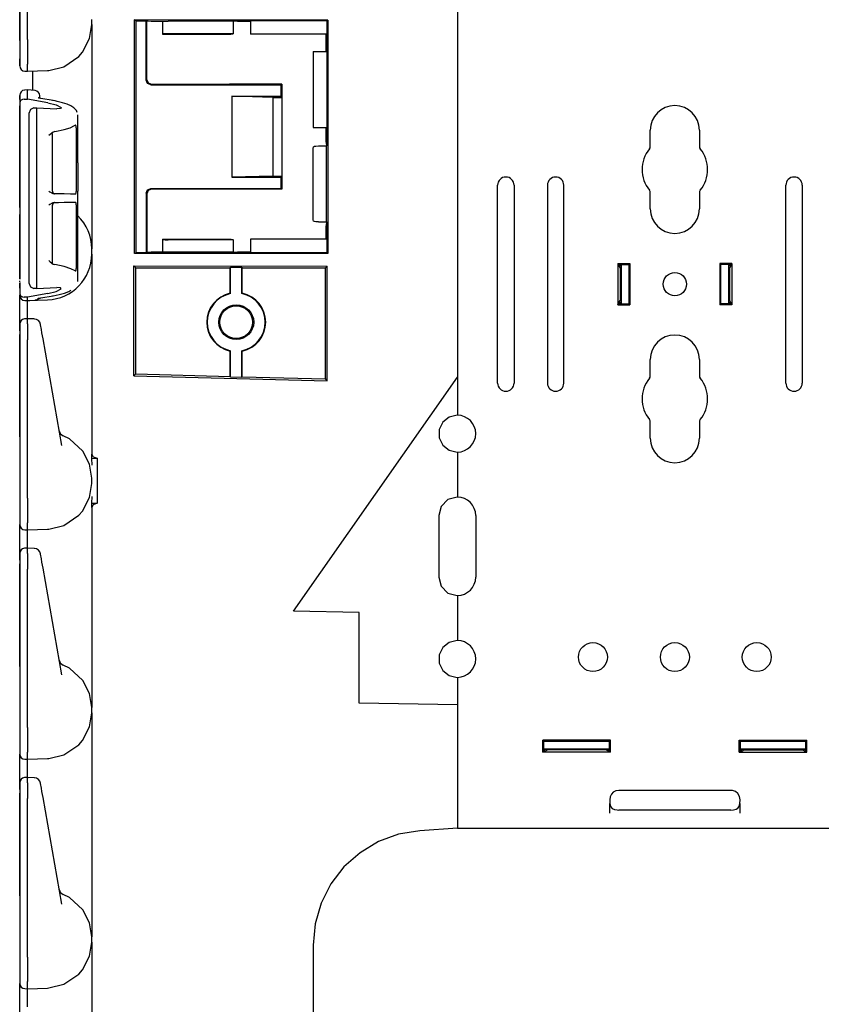
# Model space of a CAD drawing. Extents: x 8 to 59, y 20 to 129.
# Drawn here: x 8 to 14, y 47 to 54 of the extents above; entities that cross this region are included whole.
import ezdxf

# ---------------------------------------------------------------- set-up
doc = ezdxf.new("R2010")
doc.units = 0
doc.header["$MEASUREMENT"] = 0
doc.layers.add('TFR-TRI1', color=7, linetype='CONTINUOUS')

msp = doc.modelspace()

# ---------------------------------------------------------------- linework, layer by layer
at = {"layer": 'TFR-TRI1', "color": 3, "linetype": 'CONTINUOUS'}
for p, q in [((10.9779, 56.1531), (10.9779, 51.6431)), ((7.6379, 55.4284), (7.6379, 54.2204)), ((7.6979, 54.2199), (7.6979, 55.4289)), ((7.6379, 54.211), (7.6379, 54.5472)), ((8.1712, 54.2266), (8.1879, 54.3332)), ((8.1879, 54.3332), (8.1879, 54.373)), ((8.1879, 54.3332), (8.1879, 54.3149)), ((8.1879, 54.3149), (8.1879, 54.2612)), ((9.989, 54.3681), (8.5149, 54.369)), ((8.5149, 52.5871), (8.5149, 54.369)), ((8.5262, 54.3633), (8.5149, 54.369)), ((8.5262, 54.3633), (8.604, 54.3633)), ((8.5262, 52.5928), (8.5262, 54.3633)), ((8.604, 53.9092), (8.604, 54.3633)), ((8.604, 54.3633), (8.6079, 54.3614)), ((8.6079, 54.3592), (8.6079, 54.3614)), ((8.6192, 54.3603), (8.6079, 54.3614)), ((8.6192, 54.3603), (8.6079, 54.3592)), ((8.6079, 53.913), (8.6079, 54.3592)), ((8.6418, 54.3581), (8.6192, 54.3603)), ((8.7279, 54.3581), (8.6418, 54.3581)), ((8.7307, 54.359), (8.7279, 54.3581)), ((8.7279, 54.3581), (8.7279, 54.2606)), ((8.7307, 54.359), (8.7395, 54.3594)), ((8.7395, 54.3594), (8.7491, 54.3595)), ((8.7491, 54.3595), (8.7703, 54.3597)), ((9.2667, 54.3597), (8.7703, 54.3597)), ((9.273, 54.3603), (9.2667, 54.3597)), ((9.2667, 54.3597), (9.2667, 54.2638)), ((9.3006, 54.363), (9.273, 54.3603)), ((9.3006, 54.3576), (9.273, 54.3603)), ((9.9839, 54.363), (9.3006, 54.363)), ((9.3006, 54.3576), (9.3006, 54.363)), ((9.4004, 54.3576), (9.3006, 54.3576)), ((9.4004, 54.3576), (9.4004, 54.2606)), ((9.9839, 54.363), (9.989, 54.3681)), ((9.9839, 53.442), (9.9839, 54.363)), ((9.989, 54.3681), (9.989, 52.588)), ((8.1879, 54.2612), (8.1879, 54.1759)), ((8.7307, 54.2625), (8.7279, 54.2606)), ((8.7279, 54.2606), (9.2504, 54.2606)), ((8.7395, 54.2631), (8.7307, 54.2625)), ((8.7491, 54.2635), (8.7395, 54.2631)), ((8.7703, 54.2638), (8.7491, 54.2635)), ((9.2667, 54.2638), (8.7703, 54.2638)), ((9.2504, 54.2606), (9.2667, 54.2638)), ((9.9779, 54.2606), (9.4004, 54.2606)), ((9.9779, 54.128), (9.9779, 54.2606)), ((7.6379, 54.2204), (7.6379, 54.1571)), ((7.6979, 54.2198), (7.6979, 54.2199)), ((7.6979, 54.2198), (7.6983, 54.1536)), ((8.1172, 54.1223), (8.1712, 54.2266)), ((8.1879, 54.1759), (8.1879, 54.0646)), ((7.6379, 54.1571), (7.6379, 54.1041)), ((7.6379, 54.1041), (7.6379, 54.0701)), ((7.6983, 54.1536), (7.6985, 54.0949)), ((7.6985, 54.0949), (7.6986, 54.0503)), ((7.9757, 54.0115), (8.0892, 54.0896)), ((8.0892, 54.0896), (8.1172, 54.1223)), ((9.8779, 54.1282), (9.9779, 54.128)), ((9.8779, 54.1282), (9.8779, 53.548)), ((7.6379, 54.0186), (7.6379, 54.0716)), ((7.6379, 54.0701), (7.6379, 54.0252)), ((7.6379, 54.0252), (7.6379, 54.0186)), ((7.6979, 53.9871), (7.6986, 54.0319)), ((7.6986, 54.0503), (7.6986, 54.032)), ((7.8615, 53.984), (7.9757, 54.0115)), ((8.1879, 54.0646), (8.1879, 53.9351)), ((7.6768, 53.9786), (7.6979, 53.9781)), ((7.6979, 53.9781), (7.6979, 53.9871)), ((7.6979, 53.9781), (7.8497, 53.9834)), ((7.7386, 53.9147), (7.7386, 53.9795)), ((7.8497, 53.9834), (7.8501, 53.9834)), ((7.8501, 53.9834), (7.8615, 53.984)), ((7.7386, 53.8312), (7.7386, 53.9147)), ((8.1879, 53.9351), (8.1879, 53.796)), ((8.6143, 53.8845), (8.604, 53.9092)), ((8.6079, 53.913), (8.6181, 53.8883)), ((8.639, 53.8742), (8.6143, 53.8845)), ((8.6181, 53.8883), (8.6428, 53.8781)), ((8.639, 53.8742), (9.634, 53.8742)), ((8.6428, 53.8781), (9.2379, 53.8781)), ((9.6379, 53.8781), (9.2379, 53.8781)), ((9.634, 53.8742), (9.6379, 53.8781)), ((9.634, 53.7877), (9.634, 53.8742)), ((9.6379, 53.8781), (9.6379, 53.7781)), ((7.6379, 53.7925), (7.6379, 53.7912)), ((7.6379, 53.7628), (7.6379, 53.7925)), ((7.6379, 53.7912), (7.6379, 53.7372)), ((7.6986, 53.8348), (7.6765, 53.8341)), ((7.6986, 53.8348), (7.6979, 53.8306)), ((7.6979, 53.8305), (7.6979, 53.8306)), ((7.6979, 53.7639), (7.6979, 53.8305)), ((7.7544, 53.8298), (7.6986, 53.8348)), ((7.7909, 53.7871), (7.7909, 53.79)), ((7.7909, 53.7718), (7.7909, 53.7871)), ((8.1879, 53.796), (8.1879, 53.1601)), ((9.5708, 53.7781), (9.2566, 53.7877)), ((9.2566, 53.7877), (9.2566, 53.1684)), ((9.2566, 53.7877), (9.634, 53.7877)), ((9.634, 53.7877), (9.6379, 53.7781)), ((7.6414, 53.7492), (7.6379, 53.7373)), ((7.6379, 53.7373), (7.6379, 53.7372)), ((7.6379, 53.7372), (7.6379, 52.6889)), ((7.6379, 53.7144), (7.6379, 53.0122)), ((7.6379, 52.9923), (7.6379, 53.7144)), ((7.6379, 53.6814), (7.6379, 53.7144)), ((7.6487, 53.7572), (7.6414, 53.7492)), ((7.6583, 53.7625), (7.6487, 53.7572)), ((7.6708, 53.7653), (7.6583, 53.7625)), ((7.6708, 53.7653), (7.6768, 53.7654)), ((7.6768, 53.7654), (7.6979, 53.7639)), ((7.8533, 53.7375), (7.6979, 53.7639)), ((7.7786, 53.7757), (7.7784, 53.7757)), ((7.7795, 53.7752), (7.7786, 53.7757)), ((7.7811, 53.7746), (7.7795, 53.7752)), ((7.7842, 53.7735), (7.7811, 53.7746)), ((7.7882, 53.7724), (7.7842, 53.7735)), ((7.7938, 53.7711), (7.7882, 53.7724)), ((7.8003, 53.7698), (7.7938, 53.7711)), ((7.8923, 53.7542), (7.8003, 53.7698)), ((7.8533, 53.7375), (7.9175, 53.7213)), ((7.8904, 53.7541), (7.8884, 53.7533)), ((7.8923, 53.7542), (7.8904, 53.7541)), ((7.9084, 53.7512), (7.8923, 53.7542)), ((7.924, 53.7481), (7.9084, 53.7512)), ((7.9175, 53.7213), (7.9545, 53.7005)), ((7.9646, 53.7379), (7.924, 53.7481)), ((8.0001, 53.726), (7.9646, 53.7379)), ((8.0273, 53.7137), (8.0001, 53.726)), ((8.0501, 53.6992), (8.0273, 53.7137)), ((9.5708, 53.7781), (9.5708, 53.1781)), ((9.5708, 53.7781), (9.6379, 53.7781)), ((9.6379, 53.7781), (9.6379, 53.1781)), ((7.6379, 52.9375), (7.6379, 53.6814)), ((7.7192, 53.685), (7.7079, 53.6559)), ((7.7079, 53.6559), (7.7079, 53.5928)), ((7.7468, 53.6981), (7.7192, 53.685)), ((7.7468, 53.6981), (7.7677, 53.699)), ((7.7677, 53.699), (7.9222, 53.6907)), ((7.7677, 53.632), (7.7677, 53.699)), ((7.9489, 53.6928), (7.9222, 53.6907)), ((7.9545, 53.7005), (7.9489, 53.6928)), ((8.0614, 53.6892), (8.0501, 53.6992)), ((8.0706, 53.6775), (8.0614, 53.6892)), ((8.0767, 53.6641), (8.0706, 53.6775)), ((8.0809, 53.6416), (8.0809, 53.6441)), ((8.0809, 53.2786), (8.0809, 53.6416)), ((7.7079, 53.5928), (7.7079, 52.4258)), ((7.7678, 53.6263), (7.7677, 53.6319)), ((7.7677, 53.605), (7.7678, 53.617)), ((7.7677, 53.5933), (7.7677, 53.605)), ((7.7677, 52.4252), (7.7677, 53.5933)), ((7.7678, 53.617), (7.7678, 53.6263)), ((8.0225, 53.5469), (8.0569, 53.5629)), ((8.0569, 53.5629), (8.0609, 53.5655)), ((8.0625, 53.5662), (8.0609, 53.5655)), ((8.0649, 53.5655), (8.0625, 53.5662)), ((8.0669, 53.5628), (8.0649, 53.5655)), ((8.0684, 53.5584), (8.0669, 53.5628)), ((7.8599, 53.4868), (7.8597, 53.4866)), ((7.8695, 53.4951), (7.8599, 53.4868)), ((7.8938, 53.5137), (7.8695, 53.4951)), ((7.8874, 53.0632), (7.8874, 53.5018)), ((7.9057, 53.5178), (7.8938, 53.5137)), ((7.9057, 53.5178), (7.9318, 53.5223)), ((7.9318, 53.5223), (7.9773, 53.5326)), ((7.9773, 53.5326), (8.0225, 53.5469)), ((8.0693, 53.5528), (8.0684, 53.5584)), ((8.0696, 53.5464), (8.0693, 53.5528)), ((8.0696, 53.5464), (8.0696, 53.0604)), ((9.8779, 53.548), (9.9779, 53.5481)), ((9.9779, 53.442), (9.9779, 53.5481)), ((9.9809, 53.4114), (9.9779, 53.442)), ((9.9779, 53.442), (9.9839, 53.442)), ((9.9806, 53.4079), (9.9809, 53.4112)), ((9.9809, 53.4114), (9.9839, 53.442)), ((9.9809, 53.4112), (9.9809, 53.4114)), ((9.8779, 53.3919), (9.8798, 53.4017)), ((9.8779, 52.8442), (9.8779, 53.3919)), ((9.8798, 53.4017), (9.8889, 53.4053)), ((9.8889, 53.4053), (9.8974, 53.4067)), ((9.8974, 53.4067), (9.9182, 53.4081)), ((9.9182, 53.4081), (9.9806, 53.4079)), ((9.9806, 52.8282), (9.9806, 53.4079)), ((8.0809, 53.2786), (8.0806, 53.2785)), ((8.0806, 53.2785), (8.0806, 53.0639)), ((8.1879, 53.1601), (8.1879, 53.0211)), ((9.5708, 53.1781), (9.2566, 53.1684)), ((9.2566, 53.1684), (9.634, 53.1684)), ((9.5708, 53.1781), (9.6379, 53.1781)), ((9.634, 53.1684), (9.6379, 53.1781)), ((9.634, 53.0819), (9.634, 53.1684)), ((9.6379, 53.1781), (9.6379, 53.0781)), ((7.8597, 53.064), (7.8599, 53.0638)), ((7.8599, 53.0638), (7.868, 53.0581)), ((7.868, 53.0581), (7.89, 53.0461)), ((7.89, 53.0461), (7.9039, 53.0433)), ((7.9773, 53.042), (7.9039, 53.0433)), ((8.0268, 53.0411), (7.9773, 53.042)), ((8.0629, 53.0405), (8.0268, 53.0411)), ((8.0629, 53.0405), (8.0654, 53.0417)), ((8.0654, 53.0417), (8.0675, 53.0452)), ((8.0675, 53.0452), (8.0688, 53.0506)), ((8.0688, 53.0506), (8.0695, 53.0569)), ((8.0695, 53.0569), (8.0696, 53.0604)), ((8.0806, 53.0639), (8.0809, 53.0639)), ((8.0809, 52.9561), (8.0809, 53.0639)), ((8.604, 53.0469), (8.6143, 53.0717)), ((8.604, 53.0469), (8.604, 52.5928)), ((8.6181, 53.0678), (8.6079, 53.0431)), ((8.6079, 53.0431), (8.6079, 52.5969)), ((8.6143, 53.0717), (8.639, 53.0819)), ((8.6428, 53.0781), (8.6181, 53.0678)), ((8.639, 53.0819), (9.634, 53.0819)), ((9.2379, 53.0781), (8.6428, 53.0781)), ((9.6379, 53.0781), (9.2379, 53.0781)), ((9.6379, 53.0781), (9.634, 53.0819)), ((7.6379, 53.0122), (7.6379, 52.9475)), ((7.868, 52.9619), (7.8599, 52.9561)), ((7.89, 52.9739), (7.868, 52.9619)), ((7.9039, 52.9767), (7.89, 52.9739)), ((7.9039, 52.9767), (7.933, 52.9772)), ((7.933, 52.9772), (7.9773, 52.978)), ((7.9773, 52.978), (8.0214, 52.9787)), ((8.0214, 52.9787), (8.0556, 52.9793)), ((8.0556, 52.9793), (8.0629, 52.9795)), ((8.0649, 52.9787), (8.0629, 52.9795)), ((8.0669, 52.976), (8.0649, 52.9787)), ((8.0684, 52.9716), (8.0669, 52.976)), ((8.0693, 52.9659), (8.0684, 52.9716)), ((8.0696, 52.9596), (8.0693, 52.9659)), ((8.0696, 52.9596), (8.0696, 52.4735)), ((8.1879, 53.0211), (8.1879, 52.8915)), ((7.6379, 52.9475), (7.6379, 52.9012)), ((7.6379, 52.9012), (7.6379, 52.8845)), ((7.6379, 52.7038), (7.6379, 52.8845)), ((7.8599, 52.9561), (7.8597, 52.956)), ((7.8874, 52.5181), (7.8874, 52.9567)), ((8.0809, 52.9561), (8.0806, 52.956)), ((8.0806, 52.7414), (8.0806, 52.956)), ((8.1879, 52.8915), (8.1879, 52.7803)), ((9.8798, 52.8344), (9.8779, 52.8442)), ((9.8889, 52.8308), (9.8798, 52.8344)), ((9.8974, 52.8294), (9.8889, 52.8308)), ((9.9182, 52.828), (9.8974, 52.8294)), ((9.9182, 52.828), (9.9806, 52.8282)), ((9.9779, 52.7941), (9.9809, 52.8248)), ((9.9806, 52.8282), (9.9809, 52.8249)), ((9.9809, 52.8248), (9.9809, 52.8249)), ((9.9839, 52.7941), (9.9809, 52.8248)), ((8.0806, 52.7414), (8.0809, 52.7414)), ((8.0809, 52.3769), (8.0809, 52.7414)), ((8.1879, 52.7803), (8.1879, 52.6949)), ((9.9779, 52.7941), (9.9839, 52.7941)), ((9.9779, 52.6956), (9.9779, 52.7941)), ((9.9839, 52.5931), (9.9839, 52.7941)), ((7.6379, 52.675), (7.6379, 52.7038)), ((7.6379, 52.6889), (7.6379, 52.6856)), ((7.6379, 52.6856), (7.6379, 52.6662)), ((7.6379, 52.5311), (7.6379, 52.675)), ((7.6379, 52.6662), (7.6379, 52.6648)), ((7.6379, 52.6648), (7.6379, 52.664)), ((7.6379, 52.664), (7.6379, 52.6636)), ((7.6379, 52.6636), (7.6379, 52.6633)), ((7.6379, 52.6633), (7.6379, 52.3903)), ((8.1879, 52.6949), (8.1879, 52.6413)), ((8.7279, 52.6956), (9.2504, 52.6956)), ((8.7279, 52.6956), (8.7279, 52.5981)), ((8.7307, 52.6936), (8.7279, 52.6956)), ((8.7307, 52.6936), (8.7395, 52.693)), ((8.7395, 52.693), (8.7491, 52.6926)), ((8.7491, 52.6926), (8.7703, 52.6923)), ((9.2667, 52.6923), (8.7703, 52.6923)), ((9.2504, 52.6956), (9.2667, 52.6923)), ((9.2667, 52.6923), (9.2667, 52.5964)), ((9.4003, 52.6956), (9.4004, 52.5986)), ((9.9779, 52.6956), (9.4003, 52.6956)), ((8.1879, 52.6413), (8.1879, 52.623)), ((8.1879, 52.5832), (8.1879, 52.623)), ((8.5262, 52.5928), (8.5149, 52.5871)), ((9.989, 52.588), (8.5149, 52.5871)), ((8.604, 52.5928), (8.5262, 52.5928)), ((8.604, 52.5928), (8.6079, 52.5947)), ((8.6079, 52.5969), (8.6079, 52.5947)), ((8.6192, 52.5958), (8.6079, 52.5969)), ((8.6192, 52.5958), (8.6079, 52.5947)), ((8.6418, 52.5981), (8.6192, 52.5958)), ((8.7279, 52.5981), (8.6418, 52.5981)), ((8.7307, 52.5971), (8.7279, 52.5981)), ((8.7395, 52.5968), (8.7307, 52.5971)), ((8.7491, 52.5966), (8.7395, 52.5968)), ((8.7703, 52.5964), (8.7491, 52.5966)), ((9.2667, 52.5964), (8.7703, 52.5964)), ((9.273, 52.5958), (9.2667, 52.5964)), ((9.3006, 52.5986), (9.273, 52.5958)), ((9.3006, 52.5931), (9.273, 52.5958)), ((9.3006, 52.5986), (9.3006, 52.5931)), ((9.4004, 52.5986), (9.3006, 52.5986)), ((9.9839, 52.5931), (9.3006, 52.5931)), ((9.989, 52.588), (9.9839, 52.5931)), ((7.6379, 52.4668), (7.6379, 52.5311)), ((7.8597, 52.5333), (7.8599, 52.5331)), ((7.8599, 52.5331), (7.8695, 52.5248)), ((7.8695, 52.5248), (7.8938, 52.5063)), ((7.8878, 52.5154), (7.8877, 52.519)), ((7.8885, 52.5123), (7.8878, 52.5154)), ((7.8909, 52.5084), (7.8885, 52.5123)), ((8.1879, 52.5832), (8.1879, 52.5649)), ((8.1879, 52.5649), (8.1879, 52.5112)), ((8.1879, 52.5112), (8.1879, 52.4259)), ((7.6379, 52.4089), (7.6379, 52.4668)), ((7.8938, 52.5063), (7.9057, 52.5021)), ((7.9773, 52.4873), (7.9057, 52.5021)), ((8.0286, 52.4709), (7.9773, 52.4873)), ((8.0609, 52.4544), (8.0286, 52.4709)), ((8.0609, 52.4544), (8.0636, 52.4538)), ((8.0636, 52.4538), (8.0661, 52.4557)), ((8.0661, 52.4557), (8.068, 52.46)), ((8.068, 52.46), (8.0691, 52.4657)), ((8.0691, 52.4657), (8.0696, 52.4721)), ((8.0696, 52.4721), (8.0696, 52.4735)), ((8.5089, 51.6537), (8.5089, 52.492)), ((8.5089, 52.492), (9.985, 52.4902)), ((8.5089, 52.492), (8.5238, 52.4771)), ((8.5238, 51.6683), (8.5238, 52.4771)), ((8.5238, 52.4771), (9.2444, 52.4771)), ((9.2444, 52.4771), (9.2476, 52.4836)), ((9.2444, 52.2835), (9.2444, 52.4771)), ((9.2476, 52.2808), (9.2476, 52.4836)), ((9.2476, 52.4836), (9.3331, 52.4836)), ((9.3331, 52.2808), (9.3331, 52.4836)), ((9.3331, 52.4836), (9.3364, 52.4771)), ((9.3364, 52.4771), (9.9719, 52.4771)), ((9.3364, 52.2835), (9.3364, 52.4771)), ((9.985, 52.4902), (9.9719, 52.4771)), ((9.9719, 51.6304), (9.9719, 52.4771)), ((9.985, 51.6169), (9.985, 52.4902)), ((7.6379, 52.3937), (7.6379, 52.4089)), ((7.6379, 52.3707), (7.6379, 52.3775)), ((7.6379, 52.3647), (7.6379, 52.2814)), ((7.6379, 52.3216), (7.6379, 52.3613)), ((7.7079, 52.4258), (7.7079, 52.3626)), ((7.7079, 52.3626), (7.7192, 52.3335)), ((7.7677, 52.4135), (7.7677, 52.4252)), ((7.7678, 52.4015), (7.7677, 52.4135)), ((7.7677, 52.3866), (7.7678, 52.3922)), ((7.7677, 52.3195), (7.7677, 52.3866)), ((7.7678, 52.3922), (7.7678, 52.4015)), ((8.0809, 52.3745), (8.0809, 52.3769)), ((8.1879, 52.4259), (8.1879, 52.3146)), ((7.7192, 52.3335), (7.7468, 52.3205)), ((7.7677, 52.3195), (7.7468, 52.3205)), ((7.7677, 52.3195), (7.9222, 52.3278)), ((7.8533, 52.281), (7.9175, 52.2972)), ((7.9175, 52.2972), (7.9545, 52.318)), ((7.9489, 52.3257), (7.9222, 52.3278)), ((7.9382, 52.2737), (7.9791, 52.2841)), ((7.9545, 52.318), (7.9489, 52.3257)), ((7.9791, 52.2841), (8.0127, 52.2978)), ((8.0127, 52.2978), (8.0209, 52.303)), ((8.0209, 52.303), (8.0281, 52.3087)), ((8.1879, 52.3146), (8.1879, 52.1851)), ((9.2444, 52.2835), (9.2476, 52.2808)), ((9.3331, 52.2808), (9.3364, 52.2835)), ((7.6379, 52.2814), (7.6379, 52.2812)), ((7.6379, 52.2814), (7.6379, 52.2689)), ((7.6379, 52.2812), (7.6414, 52.2693)), ((7.6379, 52.2689), (7.6379, 52.2686)), ((7.6379, 52.2513), (7.6379, 52.2686)), ((7.6379, 52.202), (7.6379, 52.2513)), ((7.6414, 52.2693), (7.6487, 52.2613)), ((7.6487, 52.2613), (7.6583, 52.256)), ((7.6583, 52.256), (7.6708, 52.2532)), ((7.6768, 52.2531), (7.6708, 52.2532)), ((7.6979, 52.2546), (7.6768, 52.2531)), ((7.6768, 52.2286), (7.6979, 52.2281)), ((7.6975, 52.1614), (7.6976, 52.2106)), ((7.6976, 52.2106), (7.6979, 52.2281)), ((7.8533, 52.281), (7.6979, 52.2546)), ((7.6979, 52.2298), (7.6979, 52.2546)), ((7.6979, 52.2281), (7.8501, 52.2334)), ((7.6979, 52.2281), (7.7545, 52.232)), ((7.6979, 52.2298), (7.6979, 52.2281)), ((7.6982, 52.2281), (7.6979, 52.2281)), ((7.6986, 52.2281), (7.6982, 52.2281)), ((7.6986, 52.2281), (7.7146, 52.229)), ((7.7146, 52.229), (7.7544, 52.2314)), ((7.7561, 52.2328), (7.7588, 52.2328)), ((7.7588, 52.2328), (7.7614, 52.2331)), ((7.7614, 52.2331), (7.7669, 52.2348)), ((7.7669, 52.2348), (7.7721, 52.2375)), ((7.7686, 52.2335), (7.7904, 52.2461)), ((7.7721, 52.2375), (7.7762, 52.2403)), ((7.7762, 52.2403), (7.78, 52.2435)), ((7.7784, 52.2428), (7.779, 52.243)), ((7.779, 52.243), (7.7801, 52.2435)), ((7.78, 52.2435), (7.7817, 52.2452)), ((7.7801, 52.2435), (7.7818, 52.2442)), ((7.7818, 52.2442), (7.7847, 52.2452)), ((7.7847, 52.2452), (7.7882, 52.2462)), ((7.7882, 52.2462), (7.7938, 52.2475)), ((7.7938, 52.2475), (7.8003, 52.2487)), ((7.7964, 52.2496), (7.7984, 52.2488)), ((7.7984, 52.2488), (7.8003, 52.2487)), ((7.8003, 52.2487), (7.8923, 52.2644)), ((7.8884, 52.2653), (7.8904, 52.2644)), ((7.8904, 52.2644), (7.8923, 52.2644)), ((7.8923, 52.2644), (7.9158, 52.2688)), ((7.9158, 52.2688), (7.9382, 52.2737)), ((7.6379, 52.1282), (7.6379, 52.202)), ((7.6977, 52.0898), (7.6975, 52.1614)), ((8.1879, 52.1851), (8.1879, 52.046)), ((7.6379, 52.0412), (7.6379, 52.1282)), ((7.698, 52.0898), (7.6765, 52.0891)), ((7.698, 52.0898), (7.6979, 52.0855)), ((7.6979, 52.0496), (7.6979, 52.0855)), ((7.7496, 52.0875), (7.698, 52.0898)), ((7.6379, 52.0475), (7.6379, 52.0462)), ((7.6379, 52.0462), (7.6379, 52.0105)), ((7.6379, 51.9966), (7.6379, 52.0412)), ((7.6379, 52.0105), (7.6379, 51.9802)), ((7.6979, 52.0495), (7.698, 52.0246)), ((7.698, 52.0246), (7.698, 51.9817)), ((7.797, 52.0436), (7.7966, 52.0462)), ((7.8033, 52.0084), (7.797, 52.0436)), ((7.808, 51.9815), (7.8033, 52.0084)), ((8.1879, 52.046), (8.1879, 51.4101)), ((7.6379, 51.9802), (7.6379, 51.9284)), ((7.6379, 51.4149), (7.6379, 51.9692)), ((7.6379, 51.9284), (7.6379, 50.7204)), ((7.698, 51.9817), (7.6979, 51.9289)), ((7.6979, 50.7199), (7.6979, 51.9289)), ((7.8161, 51.9357), (7.808, 51.9815)), ((7.9593, 51.1232), (7.8161, 51.9357)), ((9.2476, 51.8457), (9.2444, 51.843)), ((9.2444, 51.6494), (9.2444, 51.843)), ((9.2476, 51.6428), (9.2476, 51.8457)), ((9.3331, 51.6406), (9.3331, 51.8457)), ((9.3364, 51.843), (9.3331, 51.8457)), ((9.3364, 51.647), (9.3364, 51.843)), ((8.5089, 51.6537), (8.5238, 51.6683)), ((8.5089, 51.6537), (9.985, 51.6169)), ((8.5238, 51.6683), (9.2444, 51.6494)), ((9.2476, 51.6428), (9.2444, 51.6494)), ((9.3331, 51.6406), (9.2476, 51.6428)), ((9.3364, 51.647), (9.3331, 51.6406)), ((9.3364, 51.647), (9.9719, 51.6304)), ((9.7279, 49.8579), (10.9779, 51.6431)), ((9.985, 51.6169), (9.9719, 51.6304)), ((7.6379, 51.3279), (7.6379, 51.4149)), ((8.1879, 51.4101), (8.1879, 51.2989)), ((7.6379, 51.2541), (7.6379, 51.3279)), ((10.9159, 51.3391), (10.867, 51.3002)), ((10.9769, 51.3531), (10.9159, 51.3391)), ((10.9779, 51.3531), (10.9769, 51.3531)), ((7.6379, 51.2048), (7.6379, 51.2541)), ((7.9397, 51.2346), (7.9397, 51.2344)), ((7.9397, 51.2344), (7.942, 51.2215)), ((8.1879, 51.2989), (8.1879, 51.1926)), ((10.867, 51.3002), (10.8399, 51.2438)), ((10.8399, 51.2438), (10.8399, 51.1813)), ((7.6379, 51.1875), (7.6379, 51.2048)), ((8.0184, 51.1728), (7.97, 51.197)), ((8.1203, 51.0796), (8.0184, 51.1728)), ((8.1879, 51.1926), (8.1879, 51.0956)), ((10.8399, 51.1813), (10.867, 51.125)), ((8.1879, 51.0956), (8.1854, 51.0238)), ((8.1879, 51.0956), (8.1879, 51.0563)), ((10.867, 51.125), (10.9159, 51.086)), ((10.9159, 51.086), (10.9769, 51.0721)), ((8.1707, 50.9811), (8.1203, 51.0796)), ((8.1854, 51.0238), (8.2301, 51.0245)), ((8.1854, 51.0238), (8.1879, 50.9722)), ((8.1879, 51.0563), (8.1996, 51.0361)), ((8.1996, 51.0361), (8.2301, 51.0245)), ((8.2301, 51.0245), (8.2301, 50.6816)), ((10.9769, 51.0721), (10.9779, 51.0721)), ((8.1879, 50.873), (8.1707, 50.9811)), ((8.1879, 50.8332), (8.1879, 50.873)), ((8.1712, 50.7266), (8.1879, 50.8332)), ((7.6379, 50.7204), (7.6379, 50.6571)), ((7.6979, 50.7198), (7.6979, 50.7199)), ((7.6979, 50.7198), (7.6983, 50.6536)), ((8.1172, 50.6223), (8.1712, 50.7266)), ((8.1879, 50.7339), (8.1854, 50.6823)), ((10.9066, 50.7092), (10.8552, 50.6578)), ((10.9769, 50.7281), (10.9066, 50.7092)), ((10.9779, 50.7281), (10.9769, 50.7281)), ((7.6379, 50.6571), (7.6379, 50.6041)), ((7.6983, 50.6536), (7.6985, 50.5949)), ((8.1854, 50.6823), (8.1879, 50.6105)), ((8.1854, 50.6823), (8.2301, 50.6816)), ((8.1996, 50.67), (8.1879, 50.6498)), ((8.1879, 50.6498), (8.1879, 50.6105)), ((8.2301, 50.6816), (8.1996, 50.67)), ((10.8552, 50.6578), (10.8364, 50.5876)), ((7.6379, 50.6041), (7.6379, 50.5701)), ((7.6379, 50.5701), (7.6379, 50.5252)), ((7.6985, 50.5949), (7.6986, 50.5503)), ((7.9757, 50.5115), (8.0892, 50.5896)), ((8.0892, 50.5896), (8.1172, 50.6223)), ((8.1879, 50.6105), (8.1879, 50.5135)), ((10.8364, 50.5876), (10.8364, 50.1186)), ((7.6379, 50.5252), (7.6379, 50.5186)), ((7.6379, 50.5013), (7.6379, 50.5186)), ((7.6379, 50.452), (7.6379, 50.5013)), ((7.6979, 50.4871), (7.6986, 50.5319)), ((7.6979, 50.4781), (7.6979, 50.4871)), ((7.6979, 50.4781), (7.8497, 50.4834)), ((7.6986, 50.5503), (7.6986, 50.532)), ((7.8497, 50.4834), (7.8501, 50.4834)), ((7.8501, 50.4834), (7.8615, 50.484)), ((7.8615, 50.484), (7.9757, 50.5115)), ((8.1879, 50.5135), (8.1879, 50.4072)), ((7.6379, 50.3782), (7.6379, 50.452)), ((7.6768, 50.4786), (7.6979, 50.4781)), ((7.6975, 50.4114), (7.6976, 50.4606)), ((7.6977, 50.3398), (7.6975, 50.4114)), ((7.6976, 50.4606), (7.6979, 50.4781)), ((8.1879, 50.4072), (8.1879, 50.296)), ((7.6379, 50.2912), (7.6379, 50.3782)), ((7.698, 50.3398), (7.6765, 50.3391)), ((7.698, 50.3398), (7.6979, 50.3355)), ((7.6979, 50.2996), (7.6979, 50.3355)), ((7.7496, 50.3375), (7.698, 50.3398)), ((7.6379, 50.2975), (7.6379, 50.2962)), ((7.6379, 50.2962), (7.6379, 50.2605)), ((7.6379, 50.2466), (7.6379, 50.2912)), ((7.6379, 50.2605), (7.6379, 50.2302)), ((7.6979, 50.2995), (7.698, 50.2746)), ((7.698, 50.2746), (7.698, 50.2317)), ((7.797, 50.2936), (7.7966, 50.2962)), ((7.8033, 50.2584), (7.797, 50.2936)), ((7.808, 50.2315), (7.8033, 50.2584)), ((8.1879, 50.296), (8.1879, 49.6601)), ((7.6379, 50.2302), (7.6379, 50.1784)), ((7.6379, 49.6649), (7.6379, 50.2192)), ((7.698, 50.2317), (7.6979, 50.1789)), ((7.8161, 50.1857), (7.808, 50.2315)), ((7.9593, 49.3732), (7.8161, 50.1857)), ((7.6379, 50.1784), (7.6379, 48.9704)), ((7.6979, 48.9699), (7.6979, 50.1789)), ((10.8364, 50.1186), (10.8552, 50.0483)), ((10.8552, 50.0483), (10.9066, 49.9969)), ((10.9066, 49.9969), (10.9769, 49.9781)), ((10.9769, 49.9781), (10.9779, 49.9781)), ((10.2279, 49.8491), (9.7279, 49.8579)), ((10.2279, 49.1561), (10.2279, 49.8491)), ((7.6379, 49.5779), (7.6379, 49.6649)), ((8.1879, 49.6601), (8.1879, 49.5211)), ((10.867, 49.5812), (10.8399, 49.5248)), ((10.9159, 49.6201), (10.867, 49.5812)), ((10.9769, 49.6341), (10.9159, 49.6201)), ((10.9779, 49.6341), (10.9769, 49.6341)), ((7.6379, 49.5041), (7.6379, 49.5779)), ((7.6379, 49.4548), (7.6379, 49.5041)), ((8.1879, 49.5211), (8.1879, 49.3915)), ((10.8399, 49.5248), (10.8399, 49.4623)), ((7.6379, 49.4375), (7.6379, 49.4548)), ((7.9397, 49.4846), (7.9397, 49.4844)), ((7.9397, 49.4844), (7.942, 49.4715)), ((8.0184, 49.4228), (7.97, 49.447)), ((10.8399, 49.4623), (10.867, 49.406)), ((8.1203, 49.3296), (8.0184, 49.4228)), ((8.1879, 49.3915), (8.1879, 49.2803)), ((10.867, 49.406), (10.9159, 49.367)), ((10.9159, 49.367), (10.9769, 49.3531)), ((8.1707, 49.2311), (8.1203, 49.3296)), ((8.1879, 49.2803), (8.1879, 49.1949)), ((10.9769, 49.3531), (10.9779, 49.3531)), ((8.1879, 49.123), (8.1707, 49.2311)), ((8.1879, 49.1949), (8.1879, 49.1413)), ((8.1879, 49.1413), (8.1879, 49.123)), ((10.9779, 49.1431), (10.2279, 49.1561)), ((10.9779, 49.1431), (10.9779, 48.5531)), ((8.1712, 48.9766), (8.1879, 49.0832)), ((8.1879, 49.0832), (8.1879, 49.123)), ((8.1879, 49.0832), (8.1879, 49.0649)), ((8.1879, 49.0649), (8.1879, 49.0112)), ((8.1879, 49.0112), (8.1879, 48.9259)), ((7.6379, 48.9704), (7.6379, 48.9071)), ((7.6379, 48.9071), (7.6379, 48.8541)), ((7.6979, 48.9698), (7.6979, 48.9699)), ((7.6979, 48.9698), (7.6983, 48.9036)), ((7.6983, 48.9036), (7.6985, 48.8449)), ((8.1172, 48.8723), (8.1712, 48.9766)), ((8.1879, 48.9259), (8.1879, 48.8146)), ((7.6379, 48.8541), (7.6379, 48.8201)), ((7.6985, 48.8449), (7.6986, 48.8003)), ((7.9757, 48.7615), (8.0892, 48.8396)), ((8.0892, 48.8396), (8.1172, 48.8723)), ((7.6379, 48.8201), (7.6379, 48.7752)), ((7.6379, 48.7752), (7.6379, 48.7686)), ((7.6379, 48.7513), (7.6379, 48.7686)), ((7.6979, 48.7371), (7.6986, 48.7819)), ((7.6986, 48.8003), (7.6986, 48.782)), ((7.8615, 48.734), (7.9757, 48.7615)), ((8.1879, 48.8146), (8.1879, 48.6851)), ((7.6379, 48.702), (7.6379, 48.7513)), ((7.6379, 48.6282), (7.6379, 48.702)), ((7.6768, 48.7286), (7.6979, 48.7281)), ((7.6975, 48.6614), (7.6976, 48.7106)), ((7.6976, 48.7106), (7.6979, 48.7281)), ((7.6979, 48.7281), (7.6979, 48.7371)), ((7.6979, 48.7281), (7.8497, 48.7334)), ((7.8497, 48.7334), (7.8501, 48.7334)), ((7.8501, 48.7334), (7.8615, 48.734)), ((8.1879, 48.6851), (8.1879, 48.546)), ((7.6379, 48.5412), (7.6379, 48.6282)), ((7.6977, 48.5898), (7.6975, 48.6614)), ((7.6379, 48.5475), (7.6379, 48.5462)), ((7.6379, 48.5462), (7.6379, 48.5105)), ((7.6379, 48.4966), (7.6379, 48.5412)), ((7.698, 48.5898), (7.6765, 48.5891)), ((7.698, 48.5898), (7.6979, 48.5855)), ((7.6979, 48.5496), (7.6979, 48.5855)), ((7.6979, 48.5495), (7.698, 48.5246)), ((7.7496, 48.5875), (7.698, 48.5898)), ((7.797, 48.5436), (7.7966, 48.5462)), ((7.8033, 48.5084), (7.797, 48.5436)), ((8.1879, 48.546), (8.1879, 47.9101)), ((10.9779, 48.5531), (10.9779, 48.4448)), ((7.6379, 48.5105), (7.6379, 48.4802)), ((7.6379, 48.4802), (7.6379, 48.4284)), ((7.6379, 47.9149), (7.6379, 48.4692)), ((7.698, 48.4817), (7.6979, 48.4289)), ((7.698, 48.5246), (7.698, 48.4817)), ((7.808, 48.4815), (7.8033, 48.5084)), ((7.8161, 48.4357), (7.808, 48.4815)), ((7.6379, 48.4284), (7.6379, 47.2204)), ((7.6979, 47.2199), (7.6979, 48.4289)), ((7.9593, 47.6232), (7.8161, 48.4357)), ((10.9779, 48.4448), (10.9779, 48.3473)), ((10.9779, 48.3473), (10.9779, 48.2699)), ((10.9779, 48.2699), (10.9779, 48.2202)), ((10.5301, 48.1564), (10.3762, 48.0999)), ((10.6918, 48.1831), (10.5301, 48.1564)), ((10.9779, 48.2031), (10.6918, 48.1831)), ((10.9779, 48.2202), (10.9779, 48.2031)), ((10.3762, 48.0999), (10.2355, 48.0158)), ((10.2355, 48.0158), (10.1129, 47.9069)), ((7.6379, 47.8279), (7.6379, 47.9149)), ((8.1879, 47.9101), (8.1879, 47.7711)), ((10.1129, 47.9069), (10.0128, 47.7771)), ((7.6379, 47.7541), (7.6379, 47.8279)), ((10.0128, 47.7771), (9.9387, 47.6309)), ((7.6379, 47.7048), (7.6379, 47.7541)), ((7.6379, 47.6875), (7.6379, 47.7048)), ((7.9397, 47.7346), (7.9397, 47.7344)), ((7.9397, 47.7344), (7.942, 47.7215)), ((8.1879, 47.7711), (8.1879, 47.6415)), ((8.0184, 47.6728), (7.97, 47.697)), ((8.1203, 47.5796), (8.0184, 47.6728)), ((8.1879, 47.6415), (8.1879, 47.5303)), ((9.9387, 47.6309), (9.8932, 47.4734)), ((8.1707, 47.4811), (8.1203, 47.5796)), ((8.1879, 47.373), (8.1707, 47.4811)), ((8.1879, 47.5303), (8.1879, 47.4449)), ((8.1879, 47.4449), (8.1879, 47.3913)), ((9.8932, 47.4734), (9.8779, 47.3102)), ((8.1712, 47.2266), (8.1879, 47.3332)), ((8.1879, 47.3913), (8.1879, 47.373)), ((8.1879, 47.3332), (8.1879, 47.373)), ((8.1879, 47.3332), (8.1879, 47.3149)), ((8.1879, 47.3149), (8.1879, 47.2612)), ((8.1879, 47.2612), (8.1879, 47.1759)), ((9.8779, 47.3102), (9.8779, 46.1244)), ((7.6379, 47.2204), (7.6379, 47.1571)), ((7.6979, 47.2198), (7.6979, 47.2199)), ((7.6979, 47.2198), (7.6983, 47.1536)), ((8.1172, 47.1223), (8.1712, 47.2266)), ((8.1879, 47.1759), (8.1879, 47.0646)), ((7.6379, 47.1571), (7.6379, 47.1041)), ((7.6379, 47.1041), (7.6379, 47.0701)), ((7.6983, 47.1536), (7.6985, 47.0949)), ((8.0892, 47.0896), (8.1172, 47.1223)), ((7.6379, 47.0701), (7.6379, 47.0252)), ((7.6379, 47.0252), (7.6379, 47.0186)), ((7.6979, 46.9871), (7.6986, 47.0319)), ((7.6985, 47.0949), (7.6986, 47.0503)), ((7.6986, 47.0503), (7.6986, 47.032)), ((7.9757, 47.0115), (8.0892, 47.0896)), ((8.1879, 47.0646), (8.1879, 46.9351)), ((7.6379, 47.0013), (7.6379, 47.0186)), ((7.6379, 46.952), (7.6379, 47.0013)), ((7.6379, 46.8782), (7.6379, 46.952)), ((7.6768, 46.9786), (7.6979, 46.9781)), ((7.6975, 46.9114), (7.6976, 46.9606)), ((7.6976, 46.9606), (7.6979, 46.9781)), ((7.6979, 46.9781), (7.6979, 46.9871)), ((7.6979, 46.9781), (7.8497, 46.9834)), ((7.8497, 46.9834), (7.8501, 46.9834)), ((7.8501, 46.9834), (7.8615, 46.984)), ((7.8615, 46.984), (7.9757, 47.0115)), ((7.6379, 46.7912), (7.6379, 46.8782)), ((7.6977, 46.8398), (7.6975, 46.9114)), ((8.1879, 46.9351), (8.1879, 46.796))]:
    msp.add_line(p, q, dxfattribs=at)
at = {"layer": 'TFR-TRI1', "color": 12, "linetype": 'CONTINUOUS'}
for p, q in [((10.9779, 56.1528), (10.9779, 51.3533)), ((12.4504, 53.4041), (12.4504, 53.5278)), ((12.8254, 53.5278), (12.8254, 53.4041)), ((12.4437, 53.3852), (12.4486, 53.3941)), ((12.4486, 53.3941), (12.4504, 53.4041)), ((12.8254, 53.4041), (12.8271, 53.3941)), ((12.8271, 53.3941), (12.8321, 53.3852)), ((11.2854, 51.5983), (11.2854, 53.1083)), ((11.4104, 53.1083), (11.4104, 51.5983)), ((11.6654, 53.1083), (11.6654, 51.5983)), ((11.7904, 51.5983), (11.7904, 53.1083)), ((12.4486, 53.0614), (12.4437, 53.0703)), ((12.4504, 53.0514), (12.4486, 53.0614)), ((12.4504, 52.9278), (12.4504, 53.0514)), ((12.8271, 53.0614), (12.8254, 53.0514)), ((12.8254, 53.0514), (12.8254, 52.9278)), ((12.8321, 53.0703), (12.8271, 53.0614)), ((13.4854, 51.5983), (13.4854, 53.1083)), ((13.6104, 53.1083), (13.6104, 51.5983)), ((12.2022, 52.5113), (12.2952, 52.5113)), ((12.2022, 52.5113), (12.2062, 52.5033)), ((12.2022, 52.5113), (12.2022, 52.1952)), ((12.2952, 52.5113), (12.2871, 52.5033)), ((12.2952, 52.5113), (12.2952, 52.1952)), ((12.9805, 52.5113), (12.9805, 52.1952)), ((12.9805, 52.5113), (12.9886, 52.5033)), ((13.0735, 52.5113), (12.9805, 52.5113)), ((13.0735, 52.5113), (13.0695, 52.5033)), ((13.0735, 52.5113), (13.0735, 52.1952)), ((12.2062, 52.5033), (12.2199, 52.476)), ((12.2062, 52.5033), (12.2871, 52.5033)), ((12.2199, 52.476), (12.2199, 52.2305)), ((12.2199, 52.476), (12.2256, 52.476)), ((12.2871, 52.5033), (12.2871, 52.2033)), ((13.0695, 52.5033), (12.9886, 52.5033)), ((12.9886, 52.2033), (12.9886, 52.5033)), ((13.0559, 52.476), (13.0501, 52.476)), ((13.0695, 52.5033), (13.0559, 52.476)), ((13.0559, 52.476), (13.0559, 52.2305)), ((12.2062, 52.2033), (12.2199, 52.2305)), ((12.2199, 52.2305), (12.2256, 52.2305)), ((13.0559, 52.2305), (13.0501, 52.2305)), ((13.0695, 52.2033), (13.0559, 52.2305)), ((12.2022, 52.1952), (12.2062, 52.2033)), ((12.2022, 52.1952), (12.2952, 52.1952)), ((12.2062, 52.2033), (12.2871, 52.2033)), ((12.2952, 52.1952), (12.2871, 52.2033)), ((12.9805, 52.1952), (12.9886, 52.2033)), ((13.0735, 52.1952), (12.9805, 52.1952)), ((13.0695, 52.2033), (12.9886, 52.2033)), ((13.0735, 52.1952), (13.0695, 52.2033)), ((12.4504, 51.6541), (12.4504, 51.7778)), ((12.8254, 51.7778), (12.8254, 51.6541)), ((12.4437, 51.6352), (12.4486, 51.6441)), ((12.4486, 51.6441), (12.4504, 51.6541)), ((12.8254, 51.6541), (12.8271, 51.6441)), ((12.8271, 51.6441), (12.8321, 51.6352)), ((12.4486, 51.3114), (12.4437, 51.3203)), ((12.4504, 51.3014), (12.4486, 51.3114)), ((12.8271, 51.3114), (12.8254, 51.3014)), ((12.8321, 51.3203), (12.8271, 51.3114)), ((12.4504, 51.1778), (12.4504, 51.3014)), ((12.8254, 51.3014), (12.8254, 51.1778)), ((10.9779, 51.0723), (10.9779, 50.7283)), ((11.1184, 50.5878), (11.1184, 50.1188)), ((10.9779, 49.9783), (10.9779, 49.6343)), ((10.9779, 49.3533), (10.9779, 48.5537)), ((12.1459, 48.8746), (11.6298, 48.8746)), ((11.6298, 48.7816), (11.6298, 48.8746)), ((11.6298, 48.8746), (11.6379, 48.8665)), ((11.6379, 48.8665), (12.1379, 48.8665)), ((11.6379, 48.7856), (11.6379, 48.8665)), ((12.1459, 48.8746), (12.1379, 48.8665)), ((12.1379, 48.7856), (12.1379, 48.8665)), ((12.1459, 48.7816), (12.1459, 48.8746)), ((13.1298, 48.7816), (13.1298, 48.8746)), ((13.1298, 48.8746), (13.1379, 48.8665)), ((13.1298, 48.8746), (13.6459, 48.8746)), ((13.1379, 48.7856), (13.1379, 48.8665)), ((13.1379, 48.8665), (13.6379, 48.8665)), ((13.6459, 48.8746), (13.6379, 48.8665)), ((13.6379, 48.7856), (13.6379, 48.8665)), ((13.6459, 48.7816), (13.6459, 48.8746)), ((11.6298, 48.7816), (11.6379, 48.7856)), ((12.1459, 48.7816), (11.6298, 48.7816)), ((11.6379, 48.7856), (11.6651, 48.7993)), ((11.6651, 48.7993), (11.6651, 48.8048)), ((12.1106, 48.7993), (11.6651, 48.7993)), ((12.1106, 48.7993), (12.1106, 48.8048)), ((12.1379, 48.7856), (12.1106, 48.7993)), ((12.1459, 48.7816), (12.1379, 48.7856)), ((13.1298, 48.7816), (13.1379, 48.7856)), ((13.1298, 48.7816), (13.6459, 48.7816)), ((13.1379, 48.7856), (13.1651, 48.7993)), ((13.1651, 48.7993), (13.1651, 48.8048)), ((13.1651, 48.7993), (13.6106, 48.7993)), ((13.6106, 48.7993), (13.6106, 48.8048)), ((13.6379, 48.7856), (13.6106, 48.7993)), ((13.6459, 48.7816), (13.6379, 48.7856)), ((12.1532, 48.4611), (12.1439, 48.4422)), ((12.1682, 48.4766), (12.1532, 48.4611)), ((12.1879, 48.487), (12.1682, 48.4766)), ((12.21, 48.4906), (12.1879, 48.487)), ((13.0657, 48.4906), (12.21, 48.4906)), ((13.0784, 48.4894), (13.0657, 48.4906)), ((13.0996, 48.4818), (13.0784, 48.4894)), ((13.1181, 48.4667), (13.0996, 48.4818)), ((13.1313, 48.4439), (13.1181, 48.4667)), ((12.1439, 48.4422), (12.1406, 48.42)), ((12.1406, 48.42), (12.141, 48.3902)), ((12.141, 48.3171), (12.141, 48.3902)), ((12.141, 48.3902), (12.1466, 48.3669)), ((13.1296, 48.3677), (13.1347, 48.3902)), ((13.1351, 48.42), (13.1313, 48.4439)), ((13.1347, 48.3902), (13.1351, 48.42)), ((13.1347, 48.3902), (13.1347, 48.3171)), ((12.1466, 48.3669), (12.1585, 48.3539)), ((12.1585, 48.3539), (12.1775, 48.3452)), ((12.1775, 48.3452), (12.1989, 48.3415)), ((12.1989, 48.3415), (12.211, 48.341)), ((13.0647, 48.341), (12.211, 48.341)), ((13.0647, 48.341), (13.0859, 48.3426)), ((13.0859, 48.3426), (13.1047, 48.3474)), ((13.1047, 48.3474), (13.1195, 48.3556)), ((13.1195, 48.3556), (13.1296, 48.3677)), ((10.9779, 48.2035), (14.2979, 48.2035))]:
    msp.add_line(p, q, dxfattribs=at)
at = {"layer": 'TFR-TRI1', "color": 30, "linetype": 'CONTINUOUS'}
for p, q in [((12.2103, 52.4952), (12.2224, 52.4952)), ((12.2224, 52.5033), (12.2224, 52.4952)), ((12.2224, 52.4952), (12.2256, 52.4821)), ((12.2256, 52.2244), (12.2256, 52.4821)), ((12.2273, 52.5033), (12.2273, 52.2033)), ((13.0484, 52.5033), (13.0484, 52.2033)), ((13.0501, 52.4821), (13.0534, 52.4952)), ((13.0501, 52.4821), (13.0501, 52.2244)), ((13.0534, 52.5033), (13.0534, 52.4952)), ((13.0534, 52.4952), (13.0655, 52.4952)), ((12.2224, 52.2113), (12.2103, 52.2113)), ((12.2256, 52.2244), (12.2224, 52.2113)), ((12.2224, 52.2113), (12.2224, 52.2033)), ((13.0534, 52.2113), (13.0501, 52.2244)), ((13.0655, 52.2113), (13.0534, 52.2113)), ((13.0534, 52.2113), (13.0534, 52.2033)), ((12.1379, 48.8065), (11.6379, 48.8065)), ((11.6434, 48.8015), (11.6379, 48.8015)), ((11.6434, 48.8015), (11.6565, 48.8048)), ((11.6434, 48.7884), (11.6434, 48.8015)), ((11.6565, 48.8048), (12.1192, 48.8048)), ((12.1192, 48.8048), (12.1323, 48.8015)), ((12.1379, 48.8015), (12.1323, 48.8015)), ((12.1323, 48.8015), (12.1323, 48.7884)), ((13.6378, 48.8065), (13.1378, 48.8065)), ((13.1434, 48.8015), (13.1379, 48.8015)), ((13.1434, 48.8015), (13.1565, 48.8048)), ((13.1434, 48.7884), (13.1434, 48.8015)), ((13.1565, 48.8048), (13.6192, 48.8048)), ((13.6192, 48.8048), (13.6323, 48.8015)), ((13.6379, 48.8015), (13.6323, 48.8015)), ((13.6323, 48.8015), (13.6323, 48.7884))]:
    msp.add_line(p, q, dxfattribs=at)
at = {"layer": 'TFR-TRI1', "color": 12, "linetype": 'CONTINUOUS'}
for centre, radius in [((12.6379, 52.3533), 0.0885), ((12.0129, 49.5083), 0.1105), ((12.6379, 49.5083), 0.1105), ((13.2629, 49.5083), 0.1105)]:
    msp.add_circle(centre, radius, dxfattribs=at)
at = {"layer": 'TFR-TRI1', "color": 3, "linetype": 'CONTINUOUS'}
for radius in [0.1333, 0.125]:
    msp.add_circle((9.2904, 52.0633), radius, dxfattribs=at)
for centre, radius, start, end in [((7.6779, 54.0186), 0.04, 180, 268.5), ((7.6779, 53.7941), 0.04, 94.96004, 180), ((7.7509, 53.79), 0.04, 0, 83.5187), ((7.9074, 53.0632), 0.02, 179.70688, 269), ((7.9074, 52.9567), 0.02, 91, 180.64224), ((7.8379, 52.623), 0.35, 0, 46.08862), ((7.8379, 52.5832), 0.35, 272, 0), ((9.2904, 52.0633), 0.225, 101.79698, 258.20302), ((9.2904, 52.0633), 0.225, 281.79698, 78.20302), ((7.6779, 52.2686), 0.04, 180, 268.5), ((9.2904, 52.0633), 0.2217, 101.11049, 258.88951), ((9.2904, 52.0633), 0.2217, 281.11049, 78.88951), ((7.6779, 52.0491), 0.04, 94.96004, 180), ((7.7473, 52.0375), 0.05, 10, 86.61534), ((7.9889, 51.2433), 0.05, 190, 247.81072), ((7.6779, 50.5186), 0.04, 180, 268.5), ((7.6779, 50.2991), 0.04, 94.96004, 180), ((7.7473, 50.2875), 0.05, 10, 86.61534), ((7.9889, 49.4933), 0.05, 190, 247.81072), ((7.6779, 48.7686), 0.04, 180, 268.5), ((7.6779, 48.5491), 0.04, 94.96004, 180), ((7.7473, 48.5375), 0.05, 10, 86.61534), ((7.9889, 47.7433), 0.05, 190, 247.81072), ((7.6779, 47.0186), 0.04, 180, 268.5)]:
    msp.add_arc(centre, radius, start, end, dxfattribs=at)
at = {"layer": 'TFR-TRI1', "color": 12, "linetype": 'CONTINUOUS'}
for centre, radius, start, end in [((12.6379, 53.5278), 0.1875, 0, 180), ((12.6379, 53.2278), 0.25, 140.96688, 219.03312), ((12.6379, 53.2278), 0.25, 320.96688, 39.03312), ((11.3479, 53.1083), 0.0625, 0, 180), ((11.7279, 53.1083), 0.0625, 0, 180), ((13.5479, 53.1083), 0.0625, 0, 180), ((12.6379, 52.9278), 0.1875, 180, 0), ((12.6379, 51.7778), 0.1875, 0, 180), ((12.6379, 51.4778), 0.25, 140.96688, 219.03312), ((12.6379, 51.4778), 0.25, 320.96688, 39.03312), ((11.3479, 51.5983), 0.0625, 180, 0), ((11.7279, 51.5983), 0.0625, 180, 0), ((13.5479, 51.5983), 0.0625, 180, 0), ((10.9779, 51.2128), 0.1405, 270, 90), ((12.6379, 51.1778), 0.1875, 180, 0), ((10.9779, 50.5878), 0.1405, 0, 90), ((10.9779, 50.1188), 0.1405, 270, 0), ((10.9779, 49.4938), 0.1405, 270, 90)]:
    msp.add_arc(centre, radius, start, end, dxfattribs=at)

doc.saveas('drawing.dxf')
